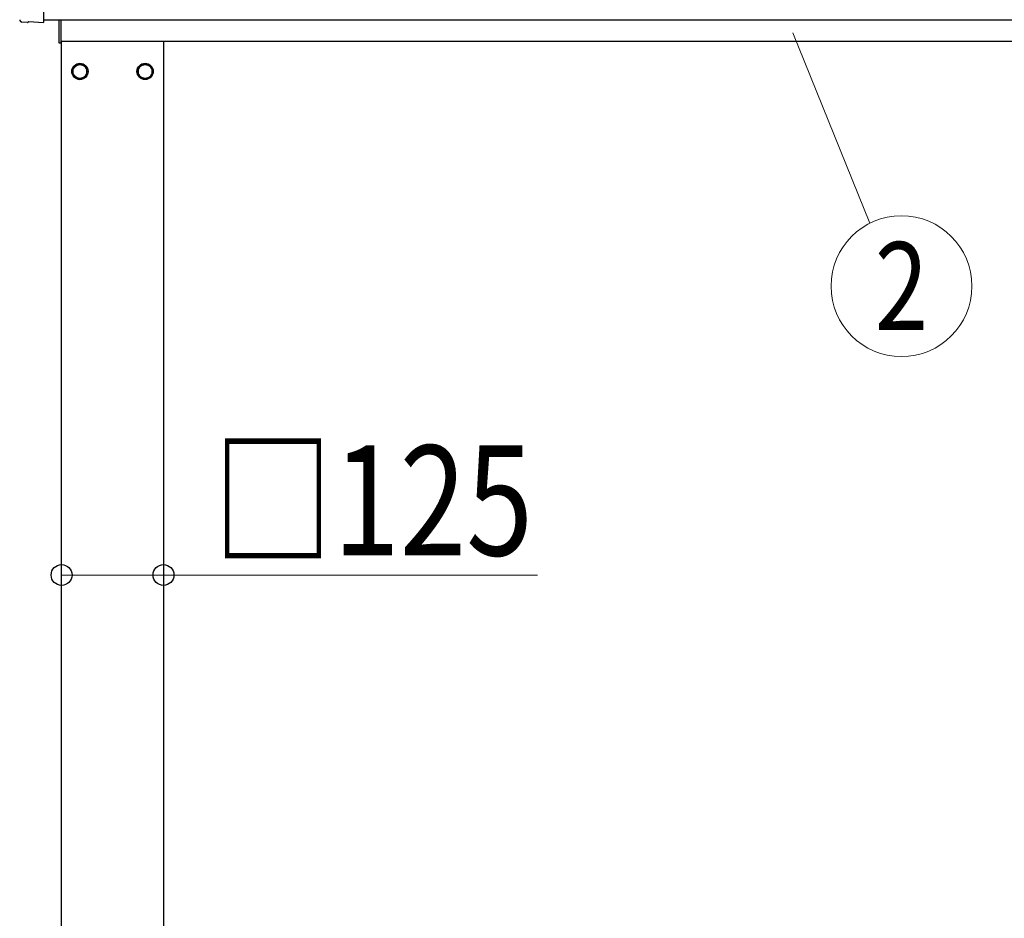
# Model space of a CAD drawing. Units: millimetres. Extents: x 0 to 25230, y 0 to 17820.
# Drawn here: x 3257 to 4465, y 4228 to 5331 of the extents above; entities that cross this region are included whole.
import ezdxf
from ezdxf.enums import TextEntityAlignment as Align

# ---------------------------------------------------------------- set-up
doc = ezdxf.new("R2010")
doc.units = ezdxf.units.MM
for name, color, linetype, lineweight in [('YKK_13', 4, 'Continuous', 30), ('YKK_A1', 4, 'Continuous', 30), ('YKK_D', 6, 'Continuous', 13)]:
    doc.layers.add(name, color=color, linetype=linetype, lineweight=lineweight)
doc.styles.add('text-b', font='extslim2.shx', dxfattribs={"width": 0.8, "bigfont": 'extfont2.shx'})

msp = doc.modelspace()

# ---------------------------------------------------------------- linework, layer by layer
at = {"layer": 'YKK_13'}
for p, q in [((3286.6, 5526.5), (3286.6, 5328.7)), ((3267, 5327.7), (3260, 5328)), ((3267.7, 5327.9), (3268.4, 5328.6)), ((3268.4, 5328.6), (3286.6, 5327.7)), ((3286.6, 5328.7), (3286.6, 5327.7)), ((3305.6, 5302), (3305.6, 5330.6)), ((3307.6, 5330.6), (3307.6, 5302)), ((3307.6, 5302), (3305.6, 5302))]:
    msp.add_line(p, q, dxfattribs=at)
at = {"layer": 'YKK_13', "ltscale": 2}
for p, q in [((3331.1, 5277.3), (3322.6, 5272.4)), ((3322.6, 5272.4), (3322.6, 5262.5)), ((3339.6, 5272.4), (3331.1, 5277.3)), ((3339.6, 5262.5), (3339.6, 5272.4)), ((3339.7, 5267.7), (3339.6, 5267.7)), ((3339.7, 5267.2), (3339.6, 5267.2)), ((3402.5, 5267.7), (3402.6, 5267.7)), ((3402.5, 5267.2), (3402.6, 5267.2)), ((3402.6, 5272.4), (3411.1, 5277.3)), ((3402.6, 5262.5), (3402.6, 5272.4)), ((3411.1, 5277.3), (3419.6, 5272.4)), ((3419.6, 5272.4), (3419.6, 5262.5)), ((3322.6, 5262.5), (3331.1, 5257.6)), ((3331.1, 5257.6), (3339.6, 5262.5)), ((3411.1, 5257.6), (3402.6, 5262.5)), ((3419.6, 5262.5), (3411.1, 5257.6))]:
    msp.add_line(p, q, dxfattribs=at)
for centre, radius in [((3331.1, 5267.5), 10), ((3331.1, 5267.5), 8.5), ((3411.1, 5267.5), 10), ((3411.1, 5267.5), 8.5)]:
    msp.add_circle(centre, radius, dxfattribs=at)
for centre, start, end in [((3331.1, 5267.5), 171.254, 188.746), ((3331.1, 5267.5), 111.254, 128.746), ((3331.1, 5267.5), 51.254, 68.746), ((3331.1, 5267.5), 1.6658, 8.746), ((3331.1, 5267.5), 351.254, 358.3342), ((3411.1, 5267.5), 171.254, 178.3342), ((3411.1, 5267.5), 181.6658, 188.746), ((3411.1, 5267.5), 111.254, 128.746), ((3411.1, 5267.5), 51.254, 68.746), ((3411.1, 5267.5), 351.254, 8.746), ((3331.1, 5267.5), 231.254, 248.746), ((3331.1, 5267.5), 291.254, 308.746), ((3411.1, 5267.5), 231.254, 248.746), ((3411.1, 5267.5), 291.254, 308.746)]:
    msp.add_arc(centre, 8.6, start, end, dxfattribs=at)
at = {"layer": 'YKK_13'}
for centre, major_axis, start_param, end_param in [((3260.2, 5331), (-2.18, -2.07), 5.525231, 7.04114), ((3267, 5328.7), (-0.727, -0.69), 0.757954, 1.570796)]:
    msp.add_ellipse(centre, major_axis=major_axis, ratio=0.9974, start_param=start_param, end_param=end_param, dxfattribs=at)
at = {"layer": 'YKK_A1'}
for p, q in [((3286.6, 5330.7), (6328.6, 5330.7)), ((3307.6, 5304.5), (6203.6, 5304.5)), ((3308.6, 2449.5), (3308.6, 5304.5)), ((3433.6, 5304.5), (3433.6, 2449.5))]:
    msp.add_line(p, q, dxfattribs=at)
at = {"layer": 'YKK_D'}
for p, q in [((4205.7, 5314.8), (4300, 5081.2)), ((3308.6, 4649.5), (3433.6, 4649.5)), ((3433.6, 4649.5), (3892.6, 4649.5))]:
    msp.add_line(p, q, dxfattribs=at)
msp.add_circle((4338.9, 5004), 86.4, dxfattribs=at)
at = {"layer": 'YKK_D', "linetype": 'ByBlock', "lineweight": -2}
for centre in [(3308.6, 4649.5), (3433.6, 4649.5)]:
    msp.add_circle(centre, 12.8, dxfattribs=at)

# ---------------------------------------------------------------- texts
at = {"layer": 'YKK_D', "style": 'text-b', "width": 0.8}
msp.add_text('2', height=108, dxfattribs=at).set_placement((4338.9, 5004), align=Align.MIDDLE_CENTER)
msp.add_text('□125', height=135, dxfattribs=at).set_placement((3494.2, 4673.5))

doc.saveas('drawing.dxf')
